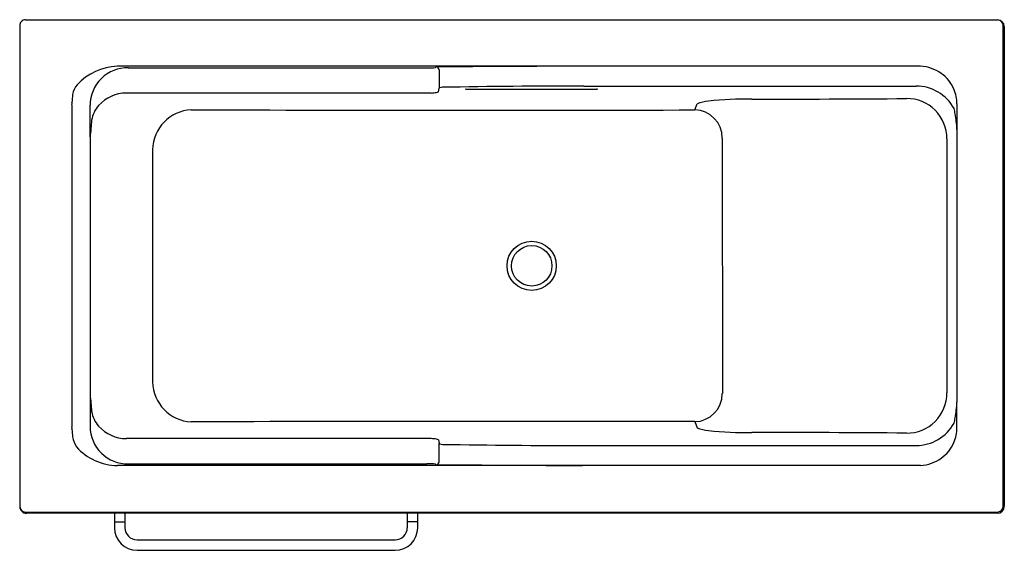
# Model space of a CAD drawing. Extents: x 2866.8 to 2933.8, y 164.9 to 201.
import ezdxf

# ---------------------------------------------------------------- set-up
doc = ezdxf.new("R2010")
doc.units = 0
doc.header["$LTSCALE"] = 0.64311
doc.layers.get('0').update_dxf_attribs({"color": 255, "linetype": 'CONTINUOUS'})
doc.layers.get('DEFPOINTS').update_dxf_attribs({"linetype": 'CONTINUOUS'})
doc.styles.get("Standard").update_dxf_attribs({"font": 'txt', "width": 0.8})

msp = doc.modelspace()

# ---------------------------------------------------------------- linework, layer by layer
for p, q in [((2866.839, 200.58), (2866.839, 167.882)), ((2867.232, 200.973), (2933.399, 200.973)), ((2933.768, 167.882), (2933.768, 200.579)), ((2933.846, 200.52), (2933.846, 167.882)), ((2928.146, 197.823), (2873.484, 197.823)), ((2874.232, 197.712), (2894.548, 197.712)), ((2895.383, 197.572), (2895.383, 196.314)), ((2905.225, 196.466), (2927.846, 196.466)), ((2894.84, 195.992), (2874.101, 195.992)), ((2895.336, 196.076), (2895.383, 196.314)), ((2897.208, 196.254), (2906.127, 196.254)), ((2906.13, 196.245), (2897.208, 196.245)), ((2870.396, 195.199), (2870.396, 173.282)), ((2871.631, 193.007), (2871.63, 195.161)), ((2912.78, 194.842), (2912.947, 195.261)), ((2930.623, 195.25), (2930.623, 193.525)), ((2871.631, 193.007), (2871.631, 175.474)), ((2930.623, 193.525), (2930.623, 174.957)), ((2914.654, 192.924), (2914.658, 175.548)), ((2929.941, 192.874), (2929.944, 175.605)), ((2875.884, 192.135), (2875.884, 176.346)), ((2871.631, 175.474), (2871.63, 173.321)), ((2930.623, 173.231), (2930.623, 174.957)), ((2912.78, 173.64), (2912.947, 173.22)), ((2894.84, 172.49), (2874.101, 172.49)), ((2895.336, 172.405), (2895.383, 172.168)), ((2895.383, 170.909), (2895.383, 172.168)), ((2905.225, 172.016), (2927.846, 172.016)), ((2928.146, 170.658), (2873.484, 170.658)), ((2874.232, 170.77), (2894.548, 170.77)), ((2867.232, 167.489), (2933.374, 167.489)), ((2933.374, 167.41), (2867.311, 167.41)), ((2873.292, 167.41), (2873.292, 166.837)), ((2874.001, 167.41), (2874.001, 166.839)), ((2893.213, 167.41), (2893.213, 166.839)), ((2893.922, 167.41), (2893.922, 166.837)), ((2873.292, 166.8), (2873.292, 166.426)), ((2873.312, 166.819), (2873.984, 166.819)), ((2874.001, 166.8), (2874.001, 166.426)), ((2893.213, 166.8), (2893.213, 166.426)), ((2893.903, 166.819), (2893.231, 166.819)), ((2893.922, 166.8), (2893.922, 166.426)), ((2874.828, 165.599), (2892.387, 165.599)), ((2874.828, 164.89), (2892.387, 164.89))]:
    msp.add_line(p, q)
for radius in [1.676, 1.378]:
    msp.add_circle((2901.682, 184.241), radius)
for centre, radius, start, end in [((2867.232, 200.579), 0.394, 89.99973, 180.00004), ((2933.373, 200.579), 0.394, 0.01287, 86.66416), ((2933.372, 200.499), 0.475, 2.48575, 86.73861), ((2873.695, 193.765), 4.064, 92.96624, 136.58062), ((2874.181, 195.161), 2.551, 88.84925, 180.01088), ((2894.604, 211.68), 13.968, 269.77147, 272.194), ((2774.127, 318.804), 171.187, 314.98319, 315.0056), ((2921.108, -3635.879), 3833.736, 90.23866, 90.387407), ((2895.186, 197.572), 0.197, 0.03949, 89.9587), ((2927.93, 194.967), 2.864, 55.40626, 85.68194), ((2928.193, 195.348), 2.402, 22.23107, 55.40626), ((2871.641, 195.756), 1.204, 138.24252, 173.96066), ((2895.48, 196.191), 0.162, 111.06679, 120.99396), ((2895.751, 195.301), 1.091, 96.95497, 107.56537), ((2905.265, -375.481), 571.947, 90.00396, 90.96631), ((2927.846, 193.522), 2.944, 28.77308, 90), ((2873.586, 195.343), 3.189, 170.24659, 179.8574), ((2874.104, 193.454), 2.538, 90.06611, 138.37661), ((2893.821, 207.302), 11.356, 275.15064, 277.03225), ((2895.174, 196.328), 0.299, 277.03225, 302.65002), ((2895.414, 196.3), 0.0343, 120.99396, 156.69407), ((2897.209, 196.177), 0.0769, 90.64419, 111.44095), ((2897.205, 196.345), 0.0992, 255.97072, 271.84413), ((2906.121, 196.108), 0.145, 76.28037, 88.00585), ((2906.129, 196.331), 0.0857, 270.19501, 288.12881), ((2927.833, 195.201), 2.791, 1.01824, 22.23107), ((2868.358, 195.293), 2.041, 357.37595, 1.62546), ((2873.668, 193.842), 1.954, 138.37661, 171.28442), ((2914.131, 192.088), 3.387, 97.10118, 110.45491), ((2916.585, 165.639), 29.948, 89.84007, 95.50433), ((2919.181, 1095.906), 900.322, 269.84007, 270.510026), ((2927.22, 192.898), 2.721, 359.48998, 90.51003), ((2878.653, 192.086), 2.77, 92.83683, 178.9879), ((2897.814, 7147.57), 6952.744, 269.8409706, 270.1233256), ((2912.748, 192.936), 1.906, 359.65452, 89.05234), ((2925.035, 193.548), 5.568, 10.60206, 14.46787), ((2921.897, 193.1), 8.736, 2.78471, 9.69974), ((4683.27, 23.904), 1819.515, 174.631562, 174.667329), ((2878.653, 176.395), 2.77, 181.0121, 267.16317), ((2927.22, 175.583), 2.721, 269.48997, 0.51002), ((4683.27, 344.577), 1819.515, 185.332671, 185.368438), ((2912.748, 175.546), 1.906, 270.94766, 0.34548), ((2921.897, 175.381), 8.736, 350.30026, 357.21529), ((2873.668, 174.64), 1.954, 188.71558, 221.62339), ((2897.814, -6779.088), 6952.744, 89.8766744, 90.1590294), ((2925.035, 174.934), 5.568, 345.53213, 349.39794), ((2868.358, 173.189), 2.041, 358.37454, 2.62405), ((2873.586, 173.139), 3.189, 180.1426, 189.75341), ((2874.181, 173.32), 2.551, 179.98912, 271.15075), ((2874.104, 175.027), 2.538, 221.62339, 269.93389), ((2914.131, 176.394), 3.387, 249.54509, 262.89882), ((2916.585, 202.843), 29.948, 264.49567, 270.15993), ((2919.181, -727.424), 900.322, 89.489974, 90.15993), ((2927.846, 174.96), 2.944, 270, 331.22692), ((2927.833, 173.281), 2.791, 337.76893, 358.98176), ((2872.004, 172.82), 1.576, 188.07207, 214.67517), ((2893.821, 161.18), 11.356, 82.96775, 84.84936), ((2895.174, 172.153), 0.299, 57.34998, 82.96775), ((2928.193, 173.133), 2.402, 304.59374, 337.76893), ((2873.529, 174.435), 3.777, 221.6801, 269.32301), ((2895.414, 172.181), 0.0343, 203.30593, 239.00604), ((2895.48, 172.291), 0.162, 239.00604, 248.93321), ((2895.751, 173.18), 1.091, 252.43463, 263.04503), ((2905.265, 743.963), 571.947, 269.03369, 269.99604), ((2895.186, 170.909), 0.197, 270.0413, 359.96051), ((2927.93, 173.514), 2.864, 274.31806, 304.59374), ((2894.604, 156.802), 13.968, 87.806, 90.22853), ((2774.127, 49.677), 171.187, 44.9944, 45.01681), ((2921.108, 4004.361), 3833.736, 269.612593, 269.76134), ((2867.311, 167.882), 0.472, 179.99998, 270.00001), ((2867.232, 167.882), 0.394, 180.00122, 269.99871), ((2933.374, 167.882), 0.472, 270, 0), ((2933.374, 167.882), 0.394, 270.00026, 359.99935), ((2873.312, 166.84), 0.0201, 186.88484, 269.27526), ((2873.312, 166.8), 0.0197, 90.0394, 178.02857), ((2874.828, 166.426), 1.536, 180.00269, 269.99702), ((2873.981, 166.839), 0.02, 276.88941, 358.56929), ((2873.981, 166.799), 0.0205, 3.48323, 81.86032), ((2874.828, 166.426), 0.827, 180, 269.98477), ((2892.387, 166.426), 1.536, 270.00298, 359.99731), ((2892.387, 166.426), 0.827, 270.01523, 0), ((2893.233, 166.839), 0.02, 181.43071, 263.11059), ((2893.234, 166.799), 0.0205, 98.13968, 176.51677), ((2893.902, 166.84), 0.0201, 270.72474, 353.11516), ((2893.903, 166.8), 0.0197, 1.97143, 89.9606)]:
    msp.add_arc(centre, radius, start, end)

# ---------------------------------------------------------------- texts
at = {"layer": 'DEFPOINTS'}
for tag, p, s in [('MODELNUMBER', (2900.348, 200.981), 'K-24459T-FD'), ('TRADENAME', (2900.348, 200.979), 'TEMPERED'), ('PRODUCT', (2900.348, 200.977), 'BATH')]:
    msp.add_attdef(tag, p, s, height=0.001, dxfattribs=at)

doc.saveas('drawing.dxf')
